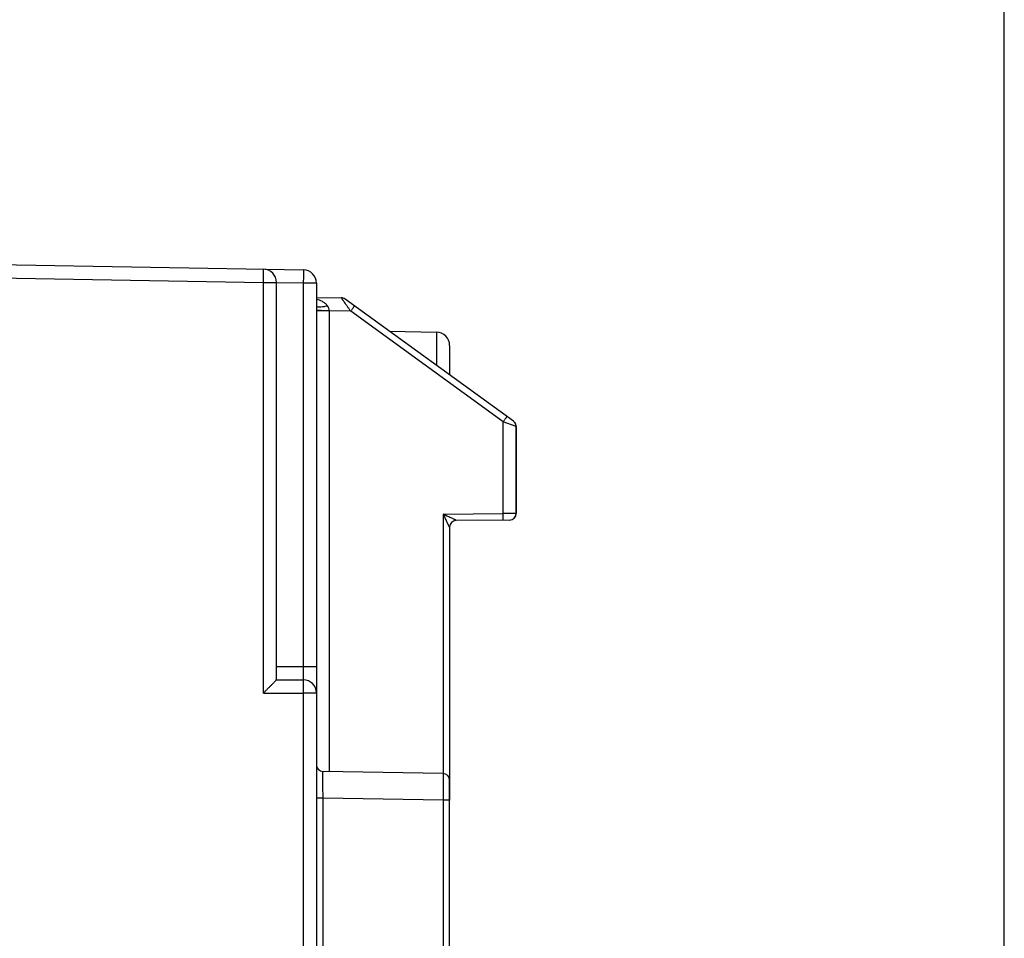
# Model space of a CAD drawing. Units: millimetres. Extents: x 0 to 420, y 0 to 297.
# Drawn here: x 161 to 174, y 215 to 227 of the extents above; entities that cross this region are included whole.
import ezdxf

# ---------------------------------------------------------------- set-up
doc = ezdxf.new("R2010")
doc.units = ezdxf.units.MM
doc.header["$LTSCALE"] = 23.1
doc.layers.get('0').update_dxf_attribs({"linetype": 'CONTINUOUS'})
doc.layers.add('08_DRAFTS', color=7, linetype='CONTINUOUS')
doc.layers.add('09_ROUNDS', color=7, linetype='CONTINUOUS')
doc.styles.get("Standard").update_dxf_attribs({"font": 'txt', "width": 0.8})
doc.dimstyles.new('DIMSTYLE_1', dxfattribs={"dimtxt": 2.5, "dimasz": 2.5, "dimexe": 1, "dimexo": 0, "dimtad": 1, "dimdec": 0, "dimlfac": 5.714286, "dimtxsty": 'STANDARD', "dimblk": '_FILLED', "dimblk1": '_FILLED', "dimblk2": '_FILLED', "dimcen": 0.09, "dimazin": 2, "dimtp": 0.5, "dimtm": 0.5, "dimtfac": 1, "dimtdec": 0, "dimtofl": 0, "dimtmove": 0, "dimatfit": 3, "dimldrblk": '_FILLED', "dimfxl": 1, "dimtolj": 1, "dimarcsym": 0})

# ---------------------------------------------------------------- blocks, each defined once
blk = doc.blocks.new('_FILLED')
at = {"color": 0, "linetype": 'BYBLOCK'}
blk.add_solid([(0, 0), (-1, 0.166), (-1, -0.166)], dxfattribs=at)
blk = doc.blocks.new('*D1')
at = {"color": 2, "linetype": 'CONTINUOUS'}
for p, q in [((112.273, 164.795), (112.273, 244.265)), ((174.015, 207.71), (174.015, 244.265)), ((112.273, 243.265), (143.144, 243.265)), ((174.015, 243.265), (143.144, 243.265))]:
    blk.add_line(p, q, dxfattribs=at)
at = {"color": 2, "linetype": 'CONTINUOUS', "xscale": 2.5, "yscale": 2.5, "zscale": 2.5, "rotation": 180}
blk.add_blockref('_FILLED', (112.273, 243.265), dxfattribs=at)
at = {"color": 2, "linetype": 'CONTINUOUS', "xscale": 2.5, "yscale": 2.5, "zscale": 2.5}
blk.add_blockref('_FILLED', (174.015, 243.265), dxfattribs=at)

msp = doc.modelspace()

# ---------------------------------------------------------------- linework, layer by layer
at = {"color": 7, "linetype": 'CONTINUOUS'}
msp.add_line((166.7252, 213.8508), (166.7252, 216.6931), dxfattribs=at)
at = {"color": 9, "linetype": 'CONTINUOUS'}
msp.add_line((166.6392, 216.4306), (166.6392, 213.8508), dxfattribs=at)
at = {"layer": '08_DRAFTS', "color": 7, "linetype": 'CONTINUOUS'}
msp.add_line((165.9338, 222.5924), (166.5532, 222.5816), dxfattribs=at)
at = {"layer": '09_ROUNDS', "color": 7, "linetype": 'CONTINUOUS'}
for p, q in [((160.6892, 223.4714), (164.8032, 223.3996)), ((164.4502, 218.013), (164.4502, 223.2338)), ((164.9752, 223.2247), (164.9752, 199.7086)), ((164.9752, 223.0374), (165.3011, 223.0317)), ((167.564, 221.4102), (165.3509, 223.0151)), ((166.7252, 222.4066), (166.7252, 222.0185)), ((167.5698, 221.4057), (167.564, 221.4102)), ((167.5752, 221.4006), (167.5698, 221.4056)), ((167.5801, 221.3951), (167.5751, 221.4006)), ((167.5846, 221.3893), (167.5801, 221.3952)), ((167.5885, 221.383), (167.5845, 221.3893)), ((167.5919, 221.3765), (167.5884, 221.3831)), ((167.5947, 221.3697), (167.5918, 221.3766)), ((167.597, 221.3627), (167.5947, 221.3699)), ((167.5987, 221.3555), (167.5969, 221.3629)), ((167.5997, 221.3483), (167.5986, 221.3557)), ((167.6002, 221.341), (167.6002, 221.3412)), ((167.6002, 221.3394), (167.6002, 220.1986)), ((166.7252, 220.0175), (166.7252, 216.4306)), ((167.5134, 220.1112), (166.8119, 220.105)), ((164.4502, 218.013), (164.8002, 218.013)), ((166.6392, 216.7806), (165.0611, 216.8081))]:
    msp.add_line(p, q, dxfattribs=at)
at = {"layer": '09_ROUNDS', "color": 9, "linetype": 'CONTINUOUS'}
for p, q in [((160.6886, 223.2965), (164.277, 223.2338)), ((164.277, 217.8382), (164.277, 223.2338)), ((164.277, 223.2338), (164.4502, 223.2338)), ((164.8017, 223.2247), (164.4501, 223.2308)), ((164.8017, 223.2247), (164.8017, 218.188)), ((164.9752, 223.2247), (164.8017, 223.2247)), ((165.1456, 222.8595), (164.9752, 222.8595)), ((165.1456, 222.8595), (165.1455, 222.8625)), ((165.1456, 216.8067), (165.1456, 222.8595)), ((165.4255, 222.8546), (165.1456, 222.8595)), ((167.4292, 221.4015), (165.4255, 222.8546)), ((166.5532, 222.5816), (166.5532, 222.1432)), ((167.4292, 220.1979), (167.4292, 221.4015)), ((167.5996, 221.3398), (167.4292, 221.4015)), ((167.5996, 220.1986), (167.5996, 221.3398)), ((167.6001, 221.3394), (167.5996, 221.3398)), ((166.64, 220.191), (167.4292, 220.1979)), ((166.64, 220.191), (166.64, 216.7806)), ((167.6001, 220.1986), (167.4292, 220.1979)), ((164.4502, 218.188), (164.9752, 218.188)), ((164.277, 217.8382), (164.802, 217.8382)), ((164.8021, 217.838), (164.8021, 199.7116)), ((164.9752, 217.838), (164.8021, 217.838)), ((165.0611, 216.4582), (164.9752, 216.4582)), ((165.0611, 209.395), (165.0611, 216.4582)), ((166.6392, 216.4306), (165.0611, 216.4582)), ((166.7252, 216.4306), (166.6392, 216.4306))]:
    msp.add_line(p, q, dxfattribs=at)
at = {"layer": '09_ROUNDS', "color": 7, "linetype": 'CONTINUOUS'}
msp.add_lwpolyline([(167.6002, 221.3394), (167.6002, 221.3409), (167.5997, 221.3485)], dxfattribs=at)
at = {"layer": '09_ROUNDS', "color": 9, "linetype": 'CONTINUOUS'}
msp.add_lwpolyline([(164.802, 217.8382), (164.802, 217.8382), (164.802, 217.8382), (164.802, 217.8382), (164.802, 217.8382), (164.802, 217.8381), (164.802, 217.8381), (164.802, 217.8381), (164.8021, 217.8381), (164.8021, 217.8381), (164.8021, 217.8381), (164.8021, 217.8381), (164.8021, 217.8381), (164.8021, 217.8381), (164.8021, 217.8381), (164.8021, 217.8381), (164.8021, 217.8381), (164.8021, 217.8381), (164.8021, 217.8381), (164.8021, 217.838), (164.8021, 217.838), (164.8021, 217.838), (164.8021, 217.838), (164.8021, 217.838)], dxfattribs=at)
at = {"layer": '09_ROUNDS', "color": 7, "linetype": 'CONTINUOUS'}
for centre, radius, start, end in [((164.2752, 223.2338), 0.175, 0, 89), ((164.8002, 223.2247), 0.175, 0, 89), ((165.2996, 222.9442), 0.0875, 54.05175, 88.99909), ((166.5502, 222.4066), 0.175, 0, 89), ((167.5127, 220.1986), 0.0875, 270.5, 360), ((166.8127, 220.0175), 0.0875, 90.5, 180), ((164.8002, 217.838), 0.175, 0, 90), ((165.0627, 216.8956), 0.0875, 180, 269), ((166.6377, 216.6931), 0.0875, 0, 89)]:
    msp.add_arc(centre, radius, start, end, dxfattribs=at)
at = {"layer": '09_ROUNDS', "color": 9, "linetype": 'CONTINUOUS'}
for centre, radius, start, end in [((167.512, 221.3401), 0.0873, 53.8275, 54.05174), ((167.5121, 221.3398), 0.0875, 359.98476, 54.04987), ((167.5127, 221.3394), 0.0875, 4.00408, 54.05042), ((167.5119, 221.34), 0.0874, 359.96579, 53.39222), ((167.5126, 221.3394), 0.0875, 359.9884, 4.00509), ((167.5121, 220.1986), 0.0875, 270.50461, 0.00479), ((167.5126, 220.1987), 0.0876, 355.87717, 359.99903), ((167.5119, 220.1985), 0.0873, 270.5, 270.68148)]:
    msp.add_arc(centre, radius, start, end, dxfattribs=at)
for points, knots in [([(164.277, 223.2338), (164.2772, 223.2452), (164.2775, 223.2675), (164.278, 223.2999), (164.2784, 223.3298), (164.2786, 223.3525), (164.2787, 223.3686), (164.2787, 223.3788), (164.2787, 223.3876), (164.2787, 223.395), (164.2786, 223.4001), (164.2786, 223.4034), (164.2785, 223.4053), (164.2785, 223.4067), (164.2784, 223.4079), (164.2783, 223.4084), (164.2783, 223.4088), (164.2782, 223.4088)], [0, 0, 0, 0, 0.1950523, 0.3826046, 0.5554517, 0.7069541, 0.7728441, 0.8312927, 0.8817377, 0.9236939, 0.956759, 0.9698552, 0.9806175, 0.9890211, 0.9950486, 0.9986935, 1, 1, 1, 1]), ([(164.8032, 223.3996), (164.8033, 223.3996), (164.8033, 223.3992), (164.8034, 223.3987), (164.8034, 223.3976), (164.8035, 223.3961), (164.8035, 223.3942), (164.8036, 223.3909), (164.8036, 223.3858), (164.8036, 223.3785), (164.8036, 223.3697), (164.8035, 223.3595), (164.8034, 223.3434), (164.8031, 223.3206), (164.8027, 223.2908), (164.8023, 223.2584), (164.8019, 223.236), (164.8017, 223.2247)], [0, 0, 0, 0, 0.0012781, 0.0049133, 0.0109352, 0.0193352, 0.0300951, 0.0431896, 0.0762533, 0.1182098, 0.1686564, 0.2271077, 0.2930013, 0.444513, 0.6173714, 0.8049358, 1, 1, 1, 1]), ([(165.1196, 222.9278), (165.1106, 222.9391), (165.0894, 222.959), (165.0416, 222.9898), (165.002, 223.0057), (164.9752, 223.014)], [0, 0, 0, 0, 0.2551418, 0.5059345, 1, 1, 1, 1]), ([(165.4255, 222.8546), (165.4182, 222.8651), (165.4039, 222.8858), (165.3828, 222.9164), (165.3625, 222.9454), (165.3465, 222.9684), (165.3347, 222.9852), (165.3268, 222.9964), (165.3198, 223.0064), (165.3137, 223.0149), (165.3093, 223.021), (165.3063, 223.025), (165.3046, 223.0274), (165.3032, 223.0291), (165.3022, 223.0305), (165.3015, 223.0312), (165.3012, 223.0317), (165.3011, 223.0317)], [0, 0, 0, 0, 0.1765271, 0.3496073, 0.5149643, 0.667418, 0.7368278, 0.8004393, 0.8571905, 0.9059496, 0.9455709, 0.961614, 0.9749827, 0.9855735, 0.9933036, 0.9981155, 1, 1, 1, 1]), ([(165.1196, 222.9278), (165.1048, 222.9229), (165.0764, 222.915), (165.0359, 222.9086), (165.0022, 222.9084), (164.9824, 222.9132), (164.9751, 222.9173)], [0, 0, 0, 0, 0.316543, 0.5982695, 0.8286571, 1, 1, 1, 1]), ([(165.1455, 222.8625), (165.1344, 222.8625), (165.1125, 222.8625), (165.0809, 222.8627), (165.0518, 222.863), (165.0297, 222.8633), (165.014, 222.8636), (165.0042, 222.8638), (164.9956, 222.864), (164.9885, 222.8643), (164.983, 222.8645), (164.9793, 222.8648), (164.9771, 222.865), (164.9761, 222.8651), (164.9755, 222.8652), (164.9752, 222.8654), (164.9752, 222.8654)], [0, 0, 0, 0, 0.1963558, 0.3844105, 0.5571802, 0.7082501, 0.773858, 0.8320133, 0.8821761, 0.9238816, 0.9567452, 0.9804689, 0.9888375, 0.9948577, 0.9985377, 1, 1, 1, 1]), ([(165.1455, 222.8625), (165.1453, 222.8745), (165.1399, 222.8983), (165.127, 222.9186), (165.1196, 222.9278)], [0, 0, 0, 0, 0.5055076, 1, 1, 1, 1]), ([(165.4255, 222.8546), (165.4288, 222.8591), (165.4352, 222.8681), (165.4445, 222.8811), (165.453, 222.8931), (165.4604, 222.9036), (165.4657, 222.9114), (165.4692, 222.9165), (165.4712, 222.9195), (165.4726, 222.9219), (165.4738, 222.9237), (165.4742, 222.9246), (165.4747, 222.9253), (165.4745, 222.9254)], [0, 0, 0, 0, 0.1957306, 0.383502, 0.5562415, 0.7074449, 0.8314219, 0.8816997, 0.923516, 0.9564817, 0.9802977, 0.994774, 1, 1, 1, 1]), ([(167.4292, 221.4015), (167.4325, 221.4061), (167.439, 221.415), (167.4483, 221.428), (167.4568, 221.44), (167.4642, 221.4506), (167.4695, 221.4583), (167.4729, 221.4635), (167.4749, 221.4665), (167.4764, 221.4688), (167.4776, 221.4707), (167.478, 221.4716), (167.4784, 221.4723), (167.4783, 221.4724)], [0, 0, 0, 0, 0.1957306, 0.383502, 0.5562415, 0.7074449, 0.8314219, 0.8816997, 0.923516, 0.9564817, 0.9802977, 0.994774, 1, 1, 1, 1]), ([(166.7252, 220.0175), (166.7252, 220.0178), (166.7246, 220.0185), (166.7239, 220.0199), (166.7225, 220.0221), (166.7208, 220.0251), (166.7187, 220.0286), (166.7154, 220.0344), (166.711, 220.0426), (166.7057, 220.0534), (166.7002, 220.065), (166.6948, 220.0771), (166.6875, 220.0939), (166.6785, 220.1153), (166.6673, 220.1411), (166.6551, 220.1668), (166.6454, 220.1832), (166.64, 220.191)], [0, 0, 0, 0, 0.0038288, 0.012645, 0.0260928, 0.0437918, 0.0653218, 0.090098, 0.1468893, 0.2097384, 0.2764228, 0.3454328, 0.4159747, 0.559699, 0.7054428, 0.8523514, 1, 1, 1, 1]), ([(166.8119, 220.105), (166.8121, 220.105), (166.8109, 220.1057), (166.8104, 220.1063), (166.8081, 220.1078), (166.8055, 220.1095), (166.8021, 220.1116), (166.7965, 220.1149), (166.7884, 220.1193), (166.7778, 220.1247), (166.7622, 220.1322), (166.7416, 220.1413), (166.7161, 220.1522), (166.6901, 220.1635), (166.6644, 220.1759), (166.6478, 220.1855), (166.64, 220.191)], [0, 0, 0, 0, 0.0024219, 0.0100385, 0.0224708, 0.0393416, 0.0602331, 0.0845399, 0.1407818, 0.2034287, 0.2701593, 0.4102982, 0.5550496, 0.7021178, 0.8505852, 1, 1, 1, 1]), ([(167.4277, 220.1104), (167.4279, 220.1104), (167.428, 220.1112), (167.4282, 220.1123), (167.4284, 220.1145), (167.4285, 220.1173), (167.4287, 220.121), (167.4289, 220.1273), (167.4291, 220.1368), (167.4293, 220.1499), (167.4294, 220.1649), (167.4293, 220.1811), (167.4293, 220.1922), (167.4292, 220.1979)], [0, 0, 0, 0, 0.0054489, 0.0200508, 0.0439927, 0.0770965, 0.1190615, 0.1694925, 0.2937502, 0.4451193, 0.6177957, 0.8051536, 1, 1, 1, 1]), ([(164.8017, 218.188), (164.8017, 218.1766), (164.8017, 218.1543), (164.8016, 218.1219), (164.8015, 218.092), (164.8013, 218.0692), (164.8011, 218.0532), (164.801, 218.043), (164.8009, 218.0342), (164.8008, 218.0268), (164.8007, 218.0217), (164.8005, 218.0184), (164.8005, 218.0165), (164.8004, 218.0151), (164.8004, 218.0139), (164.8002, 218.0134), (164.8002, 218.013), (164.8002, 218.013)], [0, 0, 0, 0, 0.1950705, 0.3826419, 0.5555046, 0.7070161, 0.7729081, 0.8313569, 0.8818004, 0.9237539, 0.9568146, 0.969908, 0.9806667, 0.9890659, 0.9950872, 0.998722, 1, 1, 1, 1]), ([(164.8002, 218.013), (164.8002, 218.013), (164.8003, 218.0126), (164.8004, 218.0121), (164.8004, 218.0109), (164.8005, 218.0095), (164.8006, 218.0076), (164.8007, 218.0043), (164.8009, 217.9992), (164.801, 217.9919), (164.8012, 217.9831), (164.8013, 217.9729), (164.8015, 217.9568), (164.8017, 217.9341), (164.8019, 217.9042), (164.802, 217.8718), (164.802, 217.8495), (164.802, 217.8382)], [0, 0, 0, 0, 0.0013066, 0.0049517, 0.0109794, 0.0193835, 0.0301463, 0.0432431, 0.0763096, 0.1182676, 0.1687145, 0.227165, 0.2930568, 0.4445618, 0.617409, 0.8049573, 1, 1, 1, 1]), ([(165.0611, 216.4582), (165.061, 216.4809), (165.0609, 216.5256), (165.0607, 216.5904), (165.0606, 216.6416), (165.0605, 216.6795), (165.0605, 216.7049), (165.0605, 216.7278), (165.0605, 216.7482), (165.0606, 216.7658), (165.0607, 216.7787), (165.0607, 216.7874), (165.0608, 216.7928), (165.0608, 216.7974), (165.0609, 216.8011), (165.0609, 216.8041), (165.061, 216.806), (165.061, 216.8071), (165.0611, 216.8077), (165.0611, 216.8079), (165.0611, 216.8081), (165.0611, 216.8081)], [0, 0, 0, 0, 0.1950932, 0.3826937, 0.5555893, 0.6344156, 0.7071305, 0.7730331, 0.8314886, 0.881934, 0.9238838, 0.9415436, 0.956935, 0.9700211, 0.9807707, 0.9891582, 0.995164, 0.9972695, 0.9987756, 0.9996826, 1, 1, 1, 1]), ([(166.6392, 216.7806), (166.6392, 216.7806), (166.6392, 216.7804), (166.6393, 216.7801), (166.6393, 216.7796), (166.6394, 216.7785), (166.6394, 216.7765), (166.6395, 216.7736), (166.6395, 216.7698), (166.6396, 216.7652), (166.6396, 216.7599), (166.6397, 216.7511), (166.6397, 216.7383), (166.6398, 216.7207), (166.6398, 216.7003), (166.6398, 216.6773), (166.6398, 216.6519), (166.6398, 216.6141), (166.6397, 216.5628), (166.6395, 216.498), (166.6393, 216.4534), (166.6392, 216.4306)], [0, 0, 0, 0, 0.0003209, 0.0012317, 0.0027415, 0.0048507, 0.0108639, 0.0192584, 0.0300145, 0.0431068, 0.0585037, 0.0761684, 0.1181258, 0.1685754, 0.2270317, 0.2929319, 0.3656415, 0.4444603, 0.6173375, 0.8049195, 1, 1, 1, 1])]:
    msp.add_open_spline(points, degree=3, knots=knots, dxfattribs=at)
at = {"layer": '09_ROUNDS', "color": 7, "linetype": 'CONTINUOUS'}
msp.add_open_spline([(164.277, 217.8382), (164.2867, 217.8479), (164.3061, 217.8673), (164.3348, 217.896), (164.3624, 217.9237), (164.3844, 217.9459), (164.401, 217.9626), (164.4123, 217.974), (164.4225, 217.9845), (164.4316, 217.9936), (164.4382, 218.0004), (164.4426, 218.0049), (164.4452, 218.0076), (164.4472, 218.0098), (164.4488, 218.0113), (164.4496, 218.0124), (164.4502, 218.0128), (164.4502, 218.013)], degree=3, knots=[0, 0, 0, 0, 0.1683404, 0.3340571, 0.4942606, 0.6451221, 0.7154096, 0.7810863, 0.8410051, 0.8937745, 0.9377656, 0.9559147, 0.9712011, 0.9834153, 0.9923734, 0.9979308, 1, 1, 1, 1], dxfattribs=at)

# ---------------------------------------------------------------- dimensions: what is measured, and where the dimension line sits
at = {"color": 2, "linetype": 'CONTINUOUS'}
dim = msp.add_linear_dim(base=(174.0155, 243.2648), p1=(112.2734, 164.7946), p2=(174.0155, 207.7098), dimstyle='DIMSTYLE_1', dxfattribs=at)
dim.commit()
dim.dimension.update_dxf_attribs({"geometry": '*D1', "text_midpoint": (140.1444, 243.2648), "dimtype": 160})

doc.saveas('drawing.dxf')
